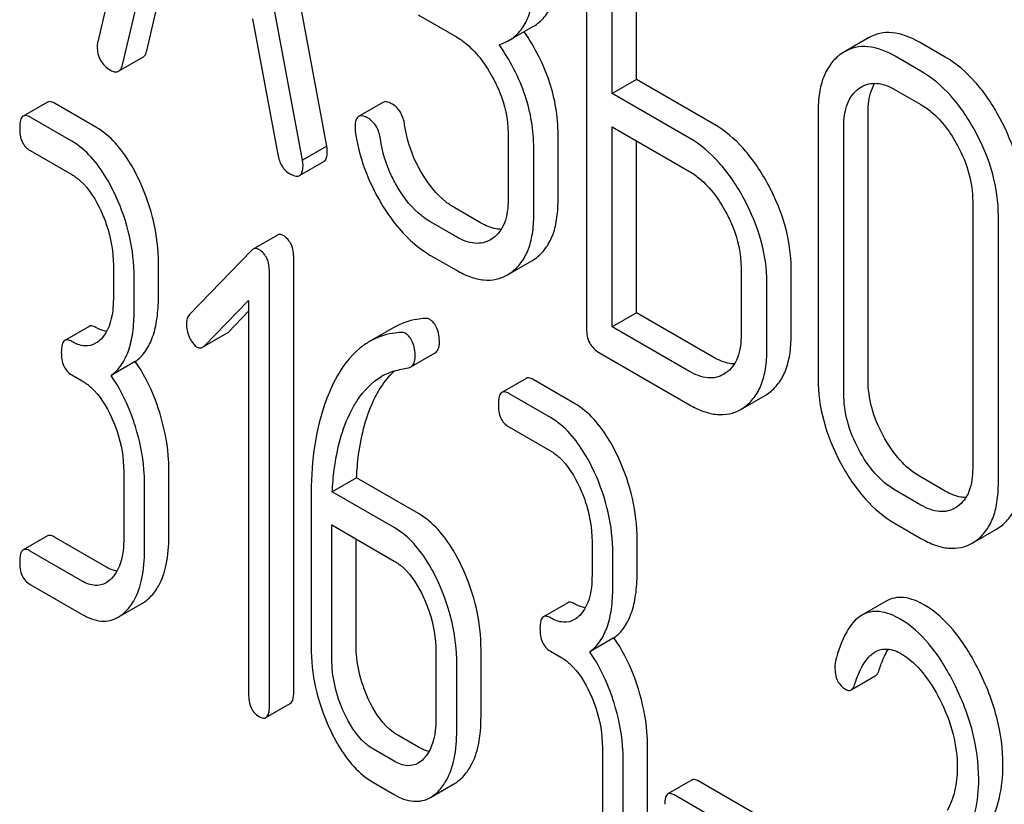
# Model space of a CAD drawing. Units: millimetres. Extents: x 0 to 4200, y 0 to 2970.
# Drawn here: x 3274 to 3283, y 2141 to 2148 of the extents above; entities that cross this region are included whole.
import ezdxf

# ---------------------------------------------------------------- set-up
doc = ezdxf.new("R2010")
doc.units = ezdxf.units.MM
doc.header["$LTSCALE"] = 231
doc.layers.get('0').update_dxf_attribs({"linetype": 'CONTINUOUS'})

msp = doc.modelspace()

# ---------------------------------------------------------------- linework, layer by layer
at = {"color": 7, "linetype": 'Continuous'}
for p, q in [((3275.5639, 2150.9596), (3274.7767, 2147.6497)), ((3276.7792, 2146.7385), (3275.992, 2150.9574)), ((3276.567, 2146.616), (3275.7798, 2150.835)), ((3279.0502, 2148.9352), (3279.0502, 2145.1416)), ((3279.2751, 2147.1974), (3279.2751, 2148.6594)), ((3279.4872, 2147.3199), (3279.4872, 2148.537)), ((3274.9926, 2147.4492), (3275.213, 2148.3812)), ((3275.2047, 2147.5716), (3275.3742, 2148.2881)), ((3277.5769, 2147.886), (3277.9121, 2147.6925)), ((3276.1307, 2147.8514), (3276.3511, 2146.6648)), ((3278.3744, 2147.6632), (3278.5866, 2147.7856)), ((3281.5166, 2147.6846), (3281.3045, 2147.5621)), ((3282.1863, 2147.5155), (3281.9613, 2147.6453)), ((3281.3045, 2147.5621), (3281.2724, 2147.5413)), ((3274.959, 2147.3922), (3275.1711, 2147.5147)), ((3281.9741, 2147.393), (3281.7492, 2147.5229)), ((3279.4872, 2147.3199), (3279.2751, 2147.1974)), ((3280.162, 2146.9303), (3279.4872, 2147.3199)), ((3279.9499, 2146.8079), (3279.2751, 2147.1974)), ((3281.4321, 2147.242), (3281.454, 2147.2562)), ((3281.7492, 2147.231), (3281.9741, 2147.1012)), ((3274.337, 2147.1226), (3274.1249, 2147.0001)), ((3274.7614, 2146.9031), (3274.3974, 2147.1132)), ((3277.2693, 2147.1196), (3277.0571, 2146.9972)), ((3281.0745, 2147.037), (3281.0745, 2144.7024)), ((3281.5115, 2144.6951), (3281.5115, 2147.0296)), ((3274.5492, 2146.7807), (3274.1853, 2146.9908)), ((3278.3642, 2146.8508), (3278.3642, 2146.2672)), ((3279.2751, 2145.1576), (3279.2751, 2146.9056)), ((3279.2751, 2146.9056), (3279.9499, 2146.5161)), ((3281.2994, 2144.5726), (3281.2994, 2146.9071)), ((3278.8012, 2146.2598), (3278.8012, 2146.8434)), ((3279.4872, 2145.2801), (3279.4872, 2146.7832)), ((3274.1853, 2146.6989), (3274.5492, 2146.4888)), ((3276.7792, 2146.7385), (3276.567, 2146.616)), ((3278.5891, 2146.1373), (3278.5891, 2146.721)), ((3276.5412, 2146.4802), (3276.7534, 2146.6027)), ((3282.4262, 2146.2565), (3282.4262, 2143.922)), ((3278.1242, 2146.067), (3277.8993, 2146.1969)), ((3277.9121, 2145.9446), (3277.6872, 2146.0744)), ((3282.6511, 2143.7922), (3282.6511, 2146.1267)), ((3276.3469, 2145.9599), (3276.1348, 2145.8374)), ((3278.2315, 2145.9323), (3278.2093, 2145.918)), ((3276.1232, 2145.8282), (3275.5791, 2145.2639)), ((3276.49, 2141.9656), (3276.49, 2145.7592)), ((3277.6872, 2145.7826), (3277.9121, 2145.6527)), ((3278.3588, 2145.612), (3278.571, 2145.7345)), ((3278.571, 2145.7345), (3278.6033, 2145.7554)), ((3274.9131, 2145.6951), (3274.9131, 2145.4033)), ((3275.3072, 2145.4207), (3275.3072, 2145.7125)), ((3280.4019, 2145.6743), (3280.4019, 2145.0907)), ((3280.839, 2145.0833), (3280.839, 2145.667)), ((3275.0951, 2145.2982), (3275.0951, 2145.5901)), ((3276.2778, 2141.8431), (3276.2778, 2145.6368)), ((3278.3588, 2145.612), (3278.3912, 2145.633)), ((3280.6269, 2144.9608), (3280.6269, 2145.5445)), ((3275.7065, 2144.989), (3276.0959, 2145.3887)), ((3276.0959, 2145.3887), (3276.0959, 2141.9482)), ((3275.9186, 2145.1115), (3276.0959, 2145.2935)), ((3279.4872, 2145.2801), (3279.2751, 2145.1576)), ((3280.162, 2144.8906), (3279.4872, 2145.2801)), ((3274.7009, 2145.1616), (3274.4888, 2145.0391)), ((3277.3652, 2145.1515), (3277.153, 2145.029)), ((3279.9499, 2144.7681), (3279.2751, 2145.1576)), ((3275.6938, 2144.979), (3275.9059, 2145.1015)), ((3277.5142, 2144.808), (3277.7263, 2144.9304)), ((3279.1626, 2144.9308), (3279.9499, 2144.4763)), ((3275.1053, 2144.8545), (3274.8931, 2144.732)), ((3274.5492, 2144.7379), (3274.6402, 2144.6854)), ((3278.5221, 2144.7064), (3278.3099, 2144.584)), ((3278.9464, 2144.487), (3278.5825, 2144.6971)), ((3280.2687, 2144.754), (3280.249, 2144.7414)), ((3278.7343, 2144.3645), (3278.3704, 2144.5746)), ((3280.3985, 2144.4354), (3280.6106, 2144.5579)), ((3280.6106, 2144.5579), (3280.6405, 2144.5771)), ((3280.3985, 2144.4354), (3280.4284, 2144.4546)), ((3278.3704, 2144.2828), (3278.7343, 2144.0727)), ((3275.0041, 2143.8917), (3275.0041, 2143.308)), ((3275.3982, 2143.3255), (3275.3982, 2143.9091)), ((3277.0395, 2143.837), (3276.8273, 2143.7145)), ((3277.5817, 2143.5239), (3277.0395, 2143.837)), ((3282.1863, 2143.7219), (3281.9613, 2143.8517)), ((3275.1861, 2143.203), (3275.1861, 2143.7866)), ((3277.3696, 2143.4015), (3276.8273, 2143.7145)), ((3281.9741, 2143.5994), (3281.7492, 2143.7292)), ((3276.6418, 2143.6612), (3276.6418, 2142.3626)), ((3282.293, 2143.5853), (3282.2733, 2143.5727)), ((3276.8237, 2142.2575), (3276.8237, 2143.4248)), ((3276.8237, 2143.4248), (3277.3696, 2143.1096)), ((3281.7492, 2143.4374), (3281.9741, 2143.3076)), ((3282.6349, 2143.3892), (3282.6648, 2143.4084)), ((3274.337, 2143.329), (3274.1249, 2143.2065)), ((3274.8523, 2143.057), (3274.3974, 2143.3196)), ((3282.4228, 2143.2667), (3282.6349, 2143.3892)), ((3277.0358, 2142.38), (3277.0358, 2143.3023)), ((3279.0982, 2143.2789), (3279.0982, 2142.9871)), ((3279.4923, 2143.0045), (3279.4923, 2143.2963)), ((3282.4228, 2143.2667), (3282.4527, 2143.2859)), ((3274.6402, 2142.9345), (3274.1853, 2143.1971)), ((3279.2801, 2142.8821), (3279.2801, 2143.1739)), ((3274.1853, 2142.9053), (3274.6402, 2142.6427)), ((3274.9556, 2142.6182), (3275.1678, 2142.7407)), ((3278.886, 2142.7454), (3278.6738, 2142.623)), ((3281.6693, 2142.7585), (3281.4571, 2142.636)), ((3279.2903, 2142.4383), (3279.0782, 2142.3158)), ((3277.7335, 2142.3159), (3277.7335, 2141.7323)), ((3278.1276, 2141.7497), (3278.1276, 2142.3333)), ((3278.7343, 2142.3218), (3278.8252, 2142.2692)), ((3277.9155, 2141.6272), (3277.9155, 2142.2109)), ((3281.363, 2141.9828), (3281.5751, 2142.1052)), ((3276.2473, 2141.7404), (3276.4594, 2141.8628)), ((3277.5817, 2141.4812), (3277.3998, 2141.5863)), ((3277.3696, 2141.3587), (3277.1876, 2141.4638)), ((3279.1892, 2141.4755), (3279.1892, 2140.8919)), ((3279.5833, 2140.9093), (3279.5833, 2141.4929)), ((3279.3711, 2140.7868), (3279.3711, 2141.3705)), ((3277.1876, 2141.172), (3277.3696, 2141.0669)), ((3279.974, 2141.1953), (3279.7619, 2141.0728)), ((3280.9862, 2140.6334), (3280.0272, 2141.187)), ((3277.685, 2141.0424), (3277.8971, 2141.1649)), ((3280.774, 2140.5109), (3279.8151, 2141.0645))]:
    msp.add_line(p, q, dxfattribs=at)
for centre, radius, start, end in [((3277.5118, 2144.2849), 0.5062, 106.41557, 120.00166), ((3277.7959, 2144.313), 0.6253, 133.02861, 134.24277)]:
    msp.add_arc(centre, radius, start, end, dxfattribs=at)
for points, knots in [([(3278.5866, 2147.7856), (3278.6219, 2147.8061), (3278.6882, 2147.8618), (3278.7562, 2147.9808), (3278.7945, 2148.1315), (3278.8012, 2148.2424), (3278.8012, 2148.3025)], [0, 0, 0, 0, 0.209394, 0.432895, 0.691711, 1, 1, 1, 1]), ([(3278.3744, 2147.6632), (3278.4098, 2147.6836), (3278.476, 2147.7393), (3278.544, 2147.8583), (3278.5824, 2148.009), (3278.5891, 2148.1199), (3278.5891, 2148.18)], [0, 0, 0, 0, 0.209394, 0.432895, 0.691711, 1, 1, 1, 1]), ([(3278.8012, 2146.8434), (3278.8012, 2146.9967), (3278.7474, 2147.3166), (3278.5975, 2147.6024), (3278.5045, 2147.7383)], [0, 0, 0, 0, 0.482037, 1, 1, 1, 1]), ([(3281.9613, 2147.6453), (3281.8879, 2147.6877), (3281.7715, 2147.7362), (3281.6139, 2147.7286), (3281.5469, 2147.7021), (3281.5166, 2147.6846)], [0, 0, 0, 0, 0.545436, 0.774959, 1, 1, 1, 1]), ([(3274.7767, 2147.6497), (3274.7756, 2147.6461), (3274.7724, 2147.6325), (3274.7722, 2147.6186), (3274.7722, 2147.6085)], [0, 0, 0, 0, 0.274079, 1, 1, 1, 1]), ([(3277.9121, 2147.6925), (3277.9439, 2147.6742), (3278.0759, 2147.5809), (3278.1721, 2147.4449), (3278.2309, 2147.3356)], [0, 0, 0, 0, 0.228265, 1, 1, 1, 1]), ([(3278.2854, 2147.6258), (3278.2934, 2147.6281), (3278.3241, 2147.6379), (3278.3537, 2147.6512), (3278.3744, 2147.6632)], [0, 0, 0, 0, 0.257261, 1, 1, 1, 1]), ([(3278.5891, 2146.721), (3278.5891, 2146.876), (3278.5339, 2147.2), (3278.3805, 2147.4887), (3278.2854, 2147.6258)], [0, 0, 0, 0, 0.481608, 1, 1, 1, 1]), ([(3274.7722, 2147.6085), (3274.7722, 2147.5669), (3274.7882, 2147.4817), (3274.852, 2147.4223), (3274.8869, 2147.4022)], [0, 0, 0, 0, 0.508597, 1, 1, 1, 1]), ([(3275.1711, 2147.5147), (3275.1751, 2147.517), (3275.1927, 2147.5314), (3275.2006, 2147.5543), (3275.2047, 2147.5716)], [0, 0, 0, 0, 0.2041, 1, 1, 1, 1]), ([(3281.2724, 2147.5413), (3281.2394, 2147.5176), (3281.1789, 2147.4578), (3281.1165, 2147.34), (3281.0809, 2147.1966), (3281.0745, 2147.0926), (3281.0745, 2147.037)], [0, 0, 0, 0, 0.216945, 0.445898, 0.703187, 1, 1, 1, 1]), ([(3281.7492, 2147.5229), (3281.6758, 2147.5652), (3281.5594, 2147.6138), (3281.4018, 2147.6061), (3281.3348, 2147.5796), (3281.3045, 2147.5621)], [0, 0, 0, 0, 0.545436, 0.774959, 1, 1, 1, 1]), ([(3282.6648, 2146.9817), (3282.6038, 2147.0953), (3282.4703, 2147.2989), (3282.2836, 2147.4593), (3282.1863, 2147.5155)], [0, 0, 0, 0, 0.534235, 1, 1, 1, 1]), ([(3274.8869, 2147.4022), (3274.8937, 2147.3983), (3274.9152, 2147.387), (3274.9443, 2147.3837), (3274.959, 2147.3922)], [0, 0, 0, 0, 0.314848, 1, 1, 1, 1]), ([(3274.959, 2147.3922), (3274.963, 2147.3945), (3274.9806, 2147.4089), (3274.9885, 2147.4318), (3274.9926, 2147.4492)], [0, 0, 0, 0, 0.2041, 1, 1, 1, 1]), ([(3282.4527, 2146.8592), (3282.3917, 2146.9728), (3282.2582, 2147.1764), (3282.0715, 2147.3368), (3281.9741, 2147.393)], [0, 0, 0, 0, 0.534235, 1, 1, 1, 1]), ([(3278.2309, 2147.3356), (3278.2523, 2147.2958), (3278.3249, 2147.1439), (3278.3642, 2146.9741), (3278.3642, 2146.8508)], [0, 0, 0, 0, 0.268159, 1, 1, 1, 1]), ([(3281.454, 2147.2562), (3281.4736, 2147.2675), (3281.5175, 2147.2852), (3281.6221, 2147.2917), (3281.7002, 2147.2593), (3281.7492, 2147.231)], [0, 0, 0, 0, 0.218826, 0.45133, 1, 1, 1, 1]), ([(3281.5115, 2147.0296), (3281.5115, 2147.055), (3281.5152, 2147.1434), (3281.5381, 2147.2336), (3281.5719, 2147.2871)], [0, 0, 0, 0, 0.28666, 1, 1, 1, 1]), ([(3281.2994, 2146.9071), (3281.2994, 2146.9752), (3281.31, 2147.0752), (3281.3692, 2147.1862), (3281.4102, 2147.2262), (3281.4321, 2147.242)], [0, 0, 0, 0, 0.548002, 0.782683, 1, 1, 1, 1]), ([(3274.3974, 2147.1132), (3274.3916, 2147.1166), (3274.3736, 2147.1261), (3274.3492, 2147.1297), (3274.337, 2147.1226)], [0, 0, 0, 0, 0.324717, 1, 1, 1, 1]), ([(3277.3527, 2147.1048), (3277.3444, 2147.1096), (3277.3196, 2147.1227), (3277.2859, 2147.1293), (3277.2693, 2147.1196)], [0, 0, 0, 0, 0.332638, 1, 1, 1, 1]), ([(3277.4596, 2146.9232), (3277.4541, 2146.9616), (3277.4344, 2147.0333), (3277.3817, 2147.0881), (3277.3527, 2147.1048)], [0, 0, 0, 0, 0.536819, 1, 1, 1, 1]), ([(3281.9741, 2147.1012), (3282.0059, 2147.0828), (3282.1379, 2146.9895), (3282.2342, 2146.8535), (3282.293, 2146.7442)], [0, 0, 0, 0, 0.228265, 1, 1, 1, 1]), ([(3274.1249, 2147.0001), (3274.1129, 2146.9932), (3274.0952, 2146.9563), (3274.0943, 2146.9202), (3274.0943, 2146.8974)], [0, 0, 0, 0, 0.378434, 1, 1, 1, 1]), ([(3274.1853, 2146.9908), (3274.1795, 2146.9941), (3274.1614, 2147.0036), (3274.1371, 2147.0072), (3274.1249, 2147.0001)], [0, 0, 0, 0, 0.324717, 1, 1, 1, 1]), ([(3277.0571, 2146.9972), (3277.0518, 2146.9941), (3277.0386, 2146.9814), (3277.0275, 2146.9487), (3277.0259, 2146.9214), (3277.0259, 2146.9056)], [0, 0, 0, 0, 0.184687, 0.527708, 1, 1, 1, 1]), ([(3277.1406, 2146.9824), (3277.1323, 2146.9871), (3277.1075, 2147.0002), (3277.0738, 2147.0068), (3277.0571, 2146.9972)], [0, 0, 0, 0, 0.332638, 1, 1, 1, 1]), ([(3277.2474, 2146.8007), (3277.2419, 2146.8391), (3277.2223, 2146.9108), (3277.1695, 2146.9656), (3277.1406, 2146.9824)], [0, 0, 0, 0, 0.536819, 1, 1, 1, 1]), ([(3282.8633, 2146.2492), (3282.8633, 2146.3721), (3282.8264, 2146.628), (3282.7272, 2146.8654), (3282.6648, 2146.9817)], [0, 0, 0, 0, 0.482412, 1, 1, 1, 1]), ([(3274.0943, 2146.8974), (3274.0943, 2146.8557), (3274.1017, 2146.777), (3274.1559, 2146.7159), (3274.1853, 2146.6989)], [0, 0, 0, 0, 0.550723, 1, 1, 1, 1]), ([(3275.1471, 2146.4236), (3275.1221, 2146.4783), (3275.0281, 2146.6612), (3274.8884, 2146.8298), (3274.7614, 2146.9031)], [0, 0, 0, 0, 0.290692, 1, 1, 1, 1]), ([(3277.0277, 2146.8694), (3277.0437, 2146.7581), (3277.0998, 2146.5337), (3277.2011, 2146.326), (3277.2616, 2146.226)], [0, 0, 0, 0, 0.490397, 1, 1, 1, 1]), ([(3277.6149, 2146.4937), (3277.5946, 2146.5274), (3277.5218, 2146.6618), (3277.4757, 2146.8108), (3277.4596, 2146.9232)], [0, 0, 0, 0, 0.257139, 1, 1, 1, 1]), ([(3280.6405, 2146.3965), (3280.5796, 2146.5101), (3280.446, 2146.7138), (3280.2593, 2146.8742), (3280.162, 2146.9303)], [0, 0, 0, 0, 0.534236, 1, 1, 1, 1]), ([(3282.6511, 2146.1267), (3282.6511, 2146.2497), (3282.6142, 2146.5055), (3282.515, 2146.7429), (3282.4527, 2146.8592)], [0, 0, 0, 0, 0.482412, 1, 1, 1, 1]), ([(3274.935, 2146.3011), (3274.9099, 2146.3558), (3274.8159, 2146.5387), (3274.6762, 2146.7073), (3274.5492, 2146.7807)], [0, 0, 0, 0, 0.290692, 1, 1, 1, 1]), ([(3277.4027, 2146.3713), (3277.3822, 2146.4054), (3277.3095, 2146.5398), (3277.2634, 2146.6889), (3277.2474, 2146.8007)], [0, 0, 0, 0, 0.260663, 1, 1, 1, 1]), ([(3280.4284, 2146.2741), (3280.3674, 2146.3877), (3280.2339, 2146.5913), (3280.0472, 2146.7517), (3279.9499, 2146.8079)], [0, 0, 0, 0, 0.534236, 1, 1, 1, 1]), ([(3276.7534, 2146.6027), (3276.7586, 2146.6057), (3276.7714, 2146.618), (3276.7821, 2146.6499), (3276.7837, 2146.6766), (3276.7837, 2146.6921)], [0, 0, 0, 0, 0.183435, 0.52547, 1, 1, 1, 1]), ([(3276.7837, 2146.6921), (3276.7837, 2146.6953), (3276.7829, 2146.7109), (3276.7806, 2146.7262), (3276.7792, 2146.7385)], [0, 0, 0, 0, 0.204534, 1, 1, 1, 1]), ([(3282.293, 2146.7442), (3282.3353, 2146.6655), (3282.4018, 2146.5074), (3282.4262, 2146.3369), (3282.4262, 2146.2565)], [0, 0, 0, 0, 0.526558, 1, 1, 1, 1]), ([(3276.3511, 2146.6648), (3276.3571, 2146.629), (3276.378, 2146.5617), (3276.4292, 2146.5118), (3276.4568, 2146.4958)], [0, 0, 0, 0, 0.532597, 1, 1, 1, 1]), ([(3276.5715, 2146.5697), (3276.5715, 2146.5729), (3276.5707, 2146.5884), (3276.5685, 2146.6038), (3276.567, 2146.616)], [0, 0, 0, 0, 0.204534, 1, 1, 1, 1]), ([(3276.5412, 2146.4802), (3276.5464, 2146.4832), (3276.5592, 2146.4955), (3276.57, 2146.5275), (3276.5715, 2146.5542), (3276.5715, 2146.5697)], [0, 0, 0, 0, 0.183435, 0.52547, 1, 1, 1, 1]), ([(3279.9499, 2146.5161), (3279.9816, 2146.4977), (3280.1137, 2146.4044), (3280.2099, 2146.2684), (3280.2687, 2146.1591)], [0, 0, 0, 0, 0.228265, 1, 1, 1, 1]), ([(3274.5492, 2146.4888), (3274.5766, 2146.473), (3274.6879, 2146.3892), (3274.7614, 2146.2654), (3274.8058, 2146.1685)], [0, 0, 0, 0, 0.22858, 1, 1, 1, 1]), ([(3275.3072, 2145.7125), (3275.3072, 2145.8333), (3275.2793, 2146.0785), (3275.1986, 2146.3112), (3275.1471, 2146.4236)], [0, 0, 0, 0, 0.494176, 1, 1, 1, 1]), ([(3276.4568, 2146.4958), (3276.4653, 2146.491), (3276.4903, 2146.4777), (3276.5244, 2146.4705), (3276.5412, 2146.4802)], [0, 0, 0, 0, 0.334186, 1, 1, 1, 1]), ([(3277.8993, 2146.1969), (3277.8719, 2146.2127), (3277.7577, 2146.291), (3277.6697, 2146.4027), (3277.6149, 2146.4937)], [0, 0, 0, 0, 0.229545, 1, 1, 1, 1]), ([(3277.6872, 2146.0744), (3277.6598, 2146.0902), (3277.5456, 2146.1684), (3277.4576, 2146.2801), (3277.4027, 2146.3713)], [0, 0, 0, 0, 0.228801, 1, 1, 1, 1]), ([(3280.839, 2145.667), (3280.839, 2145.7891), (3280.8017, 2146.0439), (3280.7028, 2146.2804), (3280.6405, 2146.3965)], [0, 0, 0, 0, 0.480907, 1, 1, 1, 1]), ([(3275.0951, 2145.5901), (3275.0951, 2145.7108), (3275.0672, 2145.956), (3274.9865, 2146.1888), (3274.935, 2146.3011)], [0, 0, 0, 0, 0.494176, 1, 1, 1, 1]), ([(3278.3642, 2146.2672), (3278.3642, 2146.1991), (3278.3521, 2146.0728), (3278.2766, 2145.9648), (3278.2315, 2145.9323)], [0, 0, 0, 0, 0.550505, 1, 1, 1, 1]), ([(3278.6033, 2145.7554), (3278.6359, 2145.7789), (3278.6959, 2145.8382), (3278.7585, 2145.9553), (3278.7946, 2146.099), (3278.8012, 2146.2037), (3278.8012, 2146.2598)], [0, 0, 0, 0, 0.214407, 0.442533, 0.700515, 1, 1, 1, 1]), ([(3280.6269, 2145.5445), (3280.6269, 2145.6666), (3280.5896, 2145.9214), (3280.4907, 2146.1579), (3280.4284, 2146.2741)], [0, 0, 0, 0, 0.480907, 1, 1, 1, 1]), ([(3274.8058, 2146.1685), (3274.824, 2146.1289), (3274.8845, 2145.978), (3274.9131, 2145.814), (3274.9131, 2145.6951)], [0, 0, 0, 0, 0.26852, 1, 1, 1, 1]), ([(3277.2616, 2146.226), (3277.2913, 2146.1769), (3277.4054, 2146.0057), (3277.5585, 2145.8569), (3277.6872, 2145.7826)], [0, 0, 0, 0, 0.278894, 1, 1, 1, 1]), ([(3280.2687, 2146.1591), (3280.2901, 2146.1193), (3280.3627, 2145.9674), (3280.4019, 2145.7977), (3280.4019, 2145.6743)], [0, 0, 0, 0, 0.268159, 1, 1, 1, 1]), ([(3278.3912, 2145.633), (3278.4237, 2145.6564), (3278.4838, 2145.7157), (3278.5463, 2145.8328), (3278.5825, 2145.9766), (3278.5891, 2146.0812), (3278.5891, 2146.1373)], [0, 0, 0, 0, 0.214407, 0.442533, 0.700515, 1, 1, 1, 1]), ([(3278.3035, 2146.0097), (3278.2894, 2146.0099), (3278.2262, 2146.0162), (3278.1667, 2146.0425), (3278.1242, 2146.067)], [0, 0, 0, 0, 0.223575, 1, 1, 1, 1]), ([(3276.3972, 2145.9558), (3276.3888, 2145.9606), (3276.372, 2145.9678), (3276.3537, 2145.9638), (3276.3469, 2145.9599)], [0, 0, 0, 0, 0.550199, 1, 1, 1, 1]), ([(3276.49, 2145.7592), (3276.49, 2145.7999), (3276.4804, 2145.8777), (3276.4271, 2145.9385), (3276.3972, 2145.9558)], [0, 0, 0, 0, 0.541186, 1, 1, 1, 1]), ([(3278.2093, 2145.918), (3278.1896, 2145.9066), (3278.1454, 2145.8887), (3278.0399, 2145.8828), (3277.9615, 2145.916), (3277.9121, 2145.9446)], [0, 0, 0, 0, 0.218453, 0.45087, 1, 1, 1, 1]), ([(3276.185, 2145.8333), (3276.1767, 2145.8381), (3276.1599, 2145.8454), (3276.1416, 2145.8414), (3276.1348, 2145.8374)], [0, 0, 0, 0, 0.550199, 1, 1, 1, 1]), ([(3276.2778, 2145.6368), (3276.2778, 2145.6775), (3276.2682, 2145.7552), (3276.2149, 2145.8161), (3276.185, 2145.8333)], [0, 0, 0, 0, 0.541186, 1, 1, 1, 1]), ([(3277.9121, 2145.6527), (3277.9518, 2145.6298), (3278.0291, 2145.5921), (3278.1482, 2145.5629), (3278.2607, 2145.5678), (3278.3282, 2145.5944), (3278.3588, 2145.612)], [0, 0, 0, 0, 0.29266, 0.545691, 0.774516, 1, 1, 1, 1]), ([(3274.9131, 2145.4033), (3274.9131, 2145.3678), (3274.9079, 2145.245), (3274.8677, 2145.1144), (3274.8058, 2145.0509)], [0, 0, 0, 0, 0.285666, 1, 1, 1, 1]), ([(3275.1053, 2144.8545), (3275.1394, 2144.8791), (3275.2022, 2144.9444), (3275.265, 2145.0747), (3275.3009, 2145.2371), (3275.3072, 2145.3562), (3275.3072, 2145.4207)], [0, 0, 0, 0, 0.202856, 0.427056, 0.689239, 1, 1, 1, 1]), ([(3274.8931, 2144.732), (3274.9272, 2144.7566), (3274.99, 2144.8219), (3275.0528, 2144.9522), (3275.0887, 2145.1147), (3275.0951, 2145.2338), (3275.0951, 2145.2982)], [0, 0, 0, 0, 0.202856, 0.427056, 0.689239, 1, 1, 1, 1]), ([(3275.5791, 2145.2639), (3275.5746, 2145.2592), (3275.5568, 2145.2361), (3275.5518, 2145.2056), (3275.5518, 2145.1834)], [0, 0, 0, 0, 0.226854, 1, 1, 1, 1]), ([(3277.6398, 2145.2303), (3277.6151, 2145.2291), (3277.5198, 2145.2196), (3277.4267, 2145.187), (3277.3652, 2145.1515)], [0, 0, 0, 0, 0.257748, 1, 1, 1, 1]), ([(3277.7637, 2145.021), (3277.7637, 2145.0635), (3277.7563, 2145.1417), (3277.7054, 2145.2063), (3277.6763, 2145.2231)], [0, 0, 0, 0, 0.55885, 1, 1, 1, 1]), ([(3274.7614, 2145.1522), (3274.7555, 2145.1556), (3274.7375, 2145.1651), (3274.7131, 2145.1687), (3274.7009, 2145.1616)], [0, 0, 0, 0, 0.324715, 1, 1, 1, 1]), ([(3274.8537, 2145.1163), (3274.8462, 2145.1177), (3274.8139, 2145.1253), (3274.7835, 2145.1395), (3274.7614, 2145.1522)], [0, 0, 0, 0, 0.229782, 1, 1, 1, 1]), ([(3275.5518, 2145.1834), (3275.5518, 2145.1526), (3275.5591, 2145.1108), (3275.5746, 2145.0723), (3275.5791, 2145.0626)], [0, 0, 0, 0, 0.741373, 1, 1, 1, 1]), ([(3279.0502, 2145.1416), (3279.0502, 2145.0986), (3279.0635, 2145.0117), (3279.128, 2144.9508), (3279.1626, 2144.9308)], [0, 0, 0, 0, 0.5182, 1, 1, 1, 1]), ([(3274.5492, 2145.0298), (3274.5434, 2145.0331), (3274.5254, 2145.0426), (3274.501, 2145.0462), (3274.4888, 2145.0391)], [0, 0, 0, 0, 0.324715, 1, 1, 1, 1]), ([(3275.5791, 2145.0626), (3275.5834, 2145.0532), (3275.5994, 2145.0221), (3275.6231, 2144.9934), (3275.6446, 2144.981)], [0, 0, 0, 0, 0.293394, 1, 1, 1, 1]), ([(3277.4276, 2145.1079), (3277.403, 2145.1067), (3277.3077, 2145.0971), (3277.2146, 2145.0645), (3277.153, 2145.029)], [0, 0, 0, 0, 0.257748, 1, 1, 1, 1]), ([(3277.5515, 2144.8985), (3277.5515, 2144.941), (3277.5442, 2145.0192), (3277.4933, 2145.0839), (3277.4642, 2145.1007)], [0, 0, 0, 0, 0.55885, 1, 1, 1, 1]), ([(3280.4019, 2145.0907), (3280.4019, 2145.0222), (3280.3915, 2144.9215), (3280.3323, 2144.8096), (3280.2909, 2144.7696), (3280.2687, 2144.754)], [0, 0, 0, 0, 0.548318, 0.783007, 1, 1, 1, 1]), ([(3280.6405, 2144.5771), (3280.6732, 2144.6003), (3280.7336, 2144.6593), (3280.7963, 2144.7766), (3280.8325, 2144.9212), (3280.839, 2145.0267), (3280.839, 2145.0833)], [0, 0, 0, 0, 0.213233, 0.440569, 0.698799, 1, 1, 1, 1]), ([(3274.4888, 2145.0391), (3274.4768, 2145.0322), (3274.4591, 2144.9953), (3274.4583, 2144.9592), (3274.4583, 2144.9364)], [0, 0, 0, 0, 0.378433, 1, 1, 1, 1]), ([(3274.7585, 2145.0134), (3274.7302, 2144.9971), (3274.6542, 2144.98), (3274.5839, 2145.0097), (3274.5492, 2145.0298)], [0, 0, 0, 0, 0.44882, 1, 1, 1, 1]), ([(3275.6446, 2144.981), (3275.6523, 2144.9766), (3275.6691, 2144.9704), (3275.6867, 2144.9749), (3275.6938, 2144.979)], [0, 0, 0, 0, 0.517305, 1, 1, 1, 1]), ([(3277.153, 2145.029), (3277.1231, 2145.0117), (3276.9984, 2144.9243), (3276.907, 2144.7963), (3276.8522, 2144.693)], [0, 0, 0, 0, 0.228249, 1, 1, 1, 1]), ([(3277.7263, 2144.9304), (3277.7389, 2144.9377), (3277.7611, 2144.9668), (3277.7637, 2145.0016), (3277.7637, 2145.021)], [0, 0, 0, 0, 0.427557, 1, 1, 1, 1]), ([(3280.4284, 2144.4546), (3280.4611, 2144.4778), (3280.5215, 2144.5368), (3280.5842, 2144.6541), (3280.6203, 2144.7987), (3280.6269, 2144.9042), (3280.6269, 2144.9608)], [0, 0, 0, 0, 0.213233, 0.440569, 0.698799, 1, 1, 1, 1]), ([(3274.4583, 2144.9364), (3274.4583, 2144.8947), (3274.4656, 2144.816), (3274.5198, 2144.7549), (3274.5492, 2144.7379)], [0, 0, 0, 0, 0.550728, 1, 1, 1, 1]), ([(3277.5142, 2144.808), (3277.5267, 2144.8152), (3277.5489, 2144.8444), (3277.5515, 2144.8791), (3277.5515, 2144.8985)], [0, 0, 0, 0, 0.427557, 1, 1, 1, 1]), ([(3280.3423, 2144.8329), (3280.3282, 2144.8331), (3280.2647, 2144.8395), (3280.2047, 2144.8659), (3280.162, 2144.8906)], [0, 0, 0, 0, 0.223347, 1, 1, 1, 1]), ([(3275.3182, 2144.4076), (3275.3052, 2144.4494), (3275.2513, 2144.6057), (3275.175, 2144.7548), (3275.1053, 2144.8545)], [0, 0, 0, 0, 0.264297, 1, 1, 1, 1]), ([(3275.106, 2144.2852), (3275.0931, 2144.3269), (3275.0392, 2144.4832), (3274.9629, 2144.6323), (3274.8931, 2144.732)], [0, 0, 0, 0, 0.264297, 1, 1, 1, 1]), ([(3276.9911, 2144.4195), (3277.0075, 2144.4514), (3277.0746, 2144.5691), (3277.172, 2144.6733), (3277.2587, 2144.7234)], [0, 0, 0, 0, 0.263771, 1, 1, 1, 1]), ([(3277.2032, 2144.542), (3277.2142, 2144.5635), (3277.2577, 2144.6421), (3277.3125, 2144.7151), (3277.3596, 2144.761)], [0, 0, 0, 0, 0.26814, 1, 1, 1, 1]), ([(3278.5825, 2144.6971), (3278.5766, 2144.7004), (3278.5586, 2144.7099), (3278.5342, 2144.7135), (3278.5221, 2144.7064)], [0, 0, 0, 0, 0.324717, 1, 1, 1, 1]), ([(3280.249, 2144.7414), (3280.2292, 2144.73), (3280.1846, 2144.712), (3280.0785, 2144.7061), (3279.9996, 2144.7394), (3279.9499, 2144.7681)], [0, 0, 0, 0, 0.218481, 0.450935, 1, 1, 1, 1]), ([(3281.0745, 2144.7024), (3281.0745, 2144.5796), (3281.1103, 2144.3235), (3281.209, 2144.0855), (3281.2713, 2143.9687)], [0, 0, 0, 0, 0.481336, 1, 1, 1, 1]), ([(3281.6431, 2144.2062), (3281.6014, 2144.2844), (3281.5353, 2144.4429), (3281.5115, 2144.6136), (3281.5115, 2144.6951)], [0, 0, 0, 0, 0.52112, 1, 1, 1, 1]), ([(3274.6402, 2144.6854), (3274.6676, 2144.6696), (3274.7789, 2144.5858), (3274.8524, 2144.462), (3274.8968, 2144.3651)], [0, 0, 0, 0, 0.22858, 1, 1, 1, 1]), ([(3276.8522, 2144.693), (3276.8157, 2144.6242), (3276.6774, 2144.2976), (3276.6418, 2143.9364), (3276.6418, 2143.6612)], [0, 0, 0, 0, 0.220495, 1, 1, 1, 1]), ([(3277.0395, 2143.837), (3277.043, 2143.9051), (3277.064, 2144.1459), (3277.1239, 2144.3872), (3277.2032, 2144.542)], [0, 0, 0, 0, 0.281606, 1, 1, 1, 1]), ([(3278.3099, 2144.584), (3278.2979, 2144.577), (3278.2802, 2144.5402), (3278.2794, 2144.504), (3278.2794, 2144.4812)], [0, 0, 0, 0, 0.378434, 1, 1, 1, 1]), ([(3278.3704, 2144.5746), (3278.3645, 2144.578), (3278.3465, 2144.5875), (3278.3221, 2144.591), (3278.3099, 2144.584)], [0, 0, 0, 0, 0.324717, 1, 1, 1, 1]), ([(3281.431, 2144.0837), (3281.3888, 2144.1627), (3281.3228, 2144.3214), (3281.2994, 2144.4921), (3281.2994, 2144.5726)], [0, 0, 0, 0, 0.526721, 1, 1, 1, 1]), ([(3278.2794, 2144.4812), (3278.2794, 2144.4395), (3278.2867, 2144.3608), (3278.3409, 2144.2998), (3278.3704, 2144.2828)], [0, 0, 0, 0, 0.550723, 1, 1, 1, 1]), ([(3279.3322, 2144.0074), (3279.3071, 2144.0621), (3279.2131, 2144.245), (3279.0734, 2144.4136), (3278.9464, 2144.487)], [0, 0, 0, 0, 0.290692, 1, 1, 1, 1]), ([(3279.9499, 2144.4763), (3279.9898, 2144.4532), (3280.0676, 2144.4154), (3280.1872, 2144.3861), (3280.3001, 2144.391), (3280.3678, 2144.4177), (3280.3985, 2144.4354)], [0, 0, 0, 0, 0.293112, 0.546323, 0.775055, 1, 1, 1, 1]), ([(3274.8968, 2144.3651), (3274.915, 2144.3254), (3274.9755, 2144.1745), (3275.0041, 2144.0106), (3275.0041, 2143.8917)], [0, 0, 0, 0, 0.26852, 1, 1, 1, 1]), ([(3275.3982, 2143.9091), (3275.3982, 2143.9501), (3275.3912, 2144.1188), (3275.3559, 2144.2856), (3275.3182, 2144.4076)], [0, 0, 0, 0, 0.242983, 1, 1, 1, 1]), ([(3276.8273, 2143.7145), (3276.8307, 2143.7799), (3276.8514, 2144.0206), (3276.9105, 2144.2623), (3276.9911, 2144.4195)], [0, 0, 0, 0, 0.270253, 1, 1, 1, 1]), ([(3279.12, 2143.885), (3279.095, 2143.9396), (3279.001, 2144.1225), (3278.8613, 2144.2912), (3278.7343, 2144.3645)], [0, 0, 0, 0, 0.290692, 1, 1, 1, 1]), ([(3275.1861, 2143.7866), (3275.1861, 2143.8276), (3275.179, 2143.9963), (3275.1438, 2144.1632), (3275.106, 2144.2852)], [0, 0, 0, 0, 0.242983, 1, 1, 1, 1]), ([(3281.9613, 2143.8517), (3281.897, 2143.8889), (3281.7723, 2143.9946), (3281.6836, 2144.1302), (3281.6431, 2144.2062)], [0, 0, 0, 0, 0.463353, 1, 1, 1, 1]), ([(3278.7343, 2144.0727), (3278.7616, 2144.0569), (3278.873, 2143.973), (3278.9464, 2143.8493), (3278.9908, 2143.7524)], [0, 0, 0, 0, 0.22858, 1, 1, 1, 1]), ([(3279.4923, 2143.2963), (3279.4923, 2143.4171), (3279.4643, 2143.6623), (3279.3837, 2143.8951), (3279.3322, 2144.0074)], [0, 0, 0, 0, 0.494176, 1, 1, 1, 1]), ([(3281.7492, 2143.7292), (3281.6834, 2143.7672), (3281.559, 2143.8736), (3281.4707, 2144.0092), (3281.431, 2144.0837)], [0, 0, 0, 0, 0.473887, 1, 1, 1, 1]), ([(3281.2713, 2143.9687), (3281.3317, 2143.8553), (3281.4652, 2143.6522), (3281.6522, 2143.4935), (3281.7492, 2143.4374)], [0, 0, 0, 0, 0.534173, 1, 1, 1, 1]), ([(3282.4262, 2143.922), (3282.4262, 2143.8535), (3282.4158, 2143.7528), (3282.3565, 2143.6409), (3282.3152, 2143.6009), (3282.293, 2143.5853)], [0, 0, 0, 0, 0.548318, 0.783007, 1, 1, 1, 1]), ([(3279.2801, 2143.1739), (3279.2801, 2143.2946), (3279.2522, 2143.5398), (3279.1715, 2143.7726), (3279.12, 2143.885)], [0, 0, 0, 0, 0.494176, 1, 1, 1, 1]), ([(3282.6648, 2143.4084), (3282.6975, 2143.4316), (3282.7579, 2143.4906), (3282.8206, 2143.6079), (3282.8568, 2143.7525), (3282.8633, 2143.858), (3282.8633, 2143.9146)], [0, 0, 0, 0, 0.213234, 0.440569, 0.6988, 1, 1, 1, 1]), ([(3278.9908, 2143.7524), (3279.009, 2143.7127), (3279.0696, 2143.5618), (3279.0982, 2143.3978), (3279.0982, 2143.2789)], [0, 0, 0, 0, 0.26852, 1, 1, 1, 1]), ([(3282.4527, 2143.2859), (3282.4854, 2143.3091), (3282.5458, 2143.3681), (3282.6085, 2143.4854), (3282.6446, 2143.63), (3282.6511, 2143.7355), (3282.6511, 2143.7922)], [0, 0, 0, 0, 0.213234, 0.440569, 0.6988, 1, 1, 1, 1]), ([(3282.3666, 2143.6642), (3282.3524, 2143.6644), (3282.2889, 2143.6708), (3282.229, 2143.6972), (3282.1863, 2143.7219)], [0, 0, 0, 0, 0.223349, 1, 1, 1, 1]), ([(3282.2733, 2143.5727), (3282.2535, 2143.5613), (3282.2089, 2143.5433), (3282.1028, 2143.5374), (3282.0239, 2143.5707), (3281.9741, 2143.5994)], [0, 0, 0, 0, 0.218481, 0.450936, 1, 1, 1, 1]), ([(3277.9675, 2143.0444), (3277.9424, 2143.0991), (3277.8484, 2143.282), (3277.7087, 2143.4506), (3277.5817, 2143.5239)], [0, 0, 0, 0, 0.290694, 1, 1, 1, 1]), ([(3274.3974, 2143.3196), (3274.3916, 2143.323), (3274.3736, 2143.3325), (3274.3492, 2143.336), (3274.337, 2143.329)], [0, 0, 0, 0, 0.324717, 1, 1, 1, 1]), ([(3275.2381, 2142.7963), (3275.2653, 2142.8242), (3275.3282, 2142.911), (3275.3877, 2143.093), (3275.3982, 2143.2429), (3275.3982, 2143.3255)], [0, 0, 0, 0, 0.206844, 0.561651, 1, 1, 1, 1]), ([(3277.7553, 2142.922), (3277.7303, 2142.9766), (3277.6363, 2143.1595), (3277.4966, 2143.3281), (3277.3696, 2143.4015)], [0, 0, 0, 0, 0.290694, 1, 1, 1, 1]), ([(3275.0041, 2143.308), (3275.0041, 2143.2726), (3274.9988, 2143.1497), (3274.9587, 2143.0192), (3274.8968, 2142.9556)], [0, 0, 0, 0, 0.285666, 1, 1, 1, 1]), ([(3281.9741, 2143.3076), (3282.0141, 2143.2845), (3282.0918, 2143.2467), (3282.2115, 2143.2174), (3282.3243, 2143.2223), (3282.3921, 2143.249), (3282.4228, 2143.2667)], [0, 0, 0, 0, 0.293113, 0.546325, 0.775057, 1, 1, 1, 1]), ([(3274.1249, 2143.2065), (3274.1129, 2143.1996), (3274.0952, 2143.1627), (3274.0943, 2143.1266), (3274.0943, 2143.1038)], [0, 0, 0, 0, 0.378434, 1, 1, 1, 1]), ([(3274.1853, 2143.1971), (3274.1795, 2143.2005), (3274.1614, 2143.21), (3274.1371, 2143.2136), (3274.1249, 2143.2065)], [0, 0, 0, 0, 0.324717, 1, 1, 1, 1]), ([(3275.026, 2142.6739), (3275.0531, 2142.7018), (3275.1161, 2142.7885), (3275.1755, 2142.9705), (3275.1861, 2143.1205), (3275.1861, 2143.203)], [0, 0, 0, 0, 0.206844, 0.561651, 1, 1, 1, 1]), ([(3274.0943, 2143.1038), (3274.0943, 2143.0621), (3274.1017, 2142.9833), (3274.1559, 2142.9223), (3274.1853, 2142.9053)], [0, 0, 0, 0, 0.550723, 1, 1, 1, 1]), ([(3277.3696, 2143.1096), (3277.3969, 2143.0939), (3277.5083, 2143.01), (3277.5817, 2142.8862), (3277.6261, 2142.7894)], [0, 0, 0, 0, 0.22858, 1, 1, 1, 1]), ([(3274.9447, 2143.0211), (3274.9372, 2143.0224), (3274.9049, 2143.0301), (3274.8744, 2143.0442), (3274.8523, 2143.057)], [0, 0, 0, 0, 0.229782, 1, 1, 1, 1]), ([(3278.1276, 2142.3333), (3278.1276, 2142.4541), (3278.0997, 2142.6993), (3278.019, 2142.9321), (3277.9675, 2143.0444)], [0, 0, 0, 0, 0.494177, 1, 1, 1, 1]), ([(3279.0982, 2142.9871), (3279.0982, 2142.9516), (3279.0929, 2142.8288), (3279.0528, 2142.6983), (3278.9908, 2142.6347)], [0, 0, 0, 0, 0.285666, 1, 1, 1, 1]), ([(3279.2903, 2142.4383), (3279.3244, 2142.4629), (3279.3872, 2142.5282), (3279.45, 2142.6585), (3279.4859, 2142.821), (3279.4923, 2142.9401), (3279.4923, 2143.0045)], [0, 0, 0, 0, 0.202856, 0.427056, 0.689239, 1, 1, 1, 1]), ([(3274.8495, 2142.9182), (3274.8212, 2142.9019), (3274.7452, 2142.8848), (3274.6749, 2142.9145), (3274.6402, 2142.9345)], [0, 0, 0, 0, 0.44882, 1, 1, 1, 1]), ([(3277.9155, 2142.2109), (3277.9155, 2142.3316), (3277.8875, 2142.5768), (3277.8069, 2142.8096), (3277.7553, 2142.922)], [0, 0, 0, 0, 0.494177, 1, 1, 1, 1]), ([(3279.0782, 2142.3158), (3279.1123, 2142.3405), (3279.1751, 2142.4057), (3279.2379, 2142.5361), (3279.2738, 2142.6985), (3279.2801, 2142.8176), (3279.2801, 2142.8821)], [0, 0, 0, 0, 0.202856, 0.427056, 0.689239, 1, 1, 1, 1]), ([(3275.1678, 2142.7407), (3275.174, 2142.7443), (3275.1993, 2142.7602), (3275.2222, 2142.78), (3275.2381, 2142.7963)], [0, 0, 0, 0, 0.238953, 1, 1, 1, 1]), ([(3277.6261, 2142.7894), (3277.6443, 2142.7497), (3277.7049, 2142.5988), (3277.7335, 2142.4348), (3277.7335, 2142.3159)], [0, 0, 0, 0, 0.26852, 1, 1, 1, 1]), ([(3278.9464, 2142.7361), (3278.9405, 2142.7394), (3278.9225, 2142.7489), (3278.8982, 2142.7525), (3278.886, 2142.7454)], [0, 0, 0, 0, 0.324713, 1, 1, 1, 1]), ([(3279.0388, 2142.7002), (3279.0313, 2142.7015), (3278.999, 2142.7091), (3278.9685, 2142.7233), (3278.9464, 2142.7361)], [0, 0, 0, 0, 0.229782, 1, 1, 1, 1]), ([(3282.0051, 2142.724), (3281.949, 2142.7564), (3281.8612, 2142.7943), (3281.7419, 2142.7908), (3281.6917, 2142.7714), (3281.6693, 2142.7585)], [0, 0, 0, 0, 0.551835, 0.779472, 1, 1, 1, 1]), ([(3282.4758, 2142.1623), (3282.4142, 2142.2844), (3282.2858, 2142.4972), (3282.1004, 2142.669), (3282.0051, 2142.724)], [0, 0, 0, 0, 0.554316, 1, 1, 1, 1]), ([(3274.6402, 2142.6427), (3274.6915, 2142.6131), (3274.7739, 2142.5794), (3274.8855, 2142.5861), (3274.9336, 2142.6055), (3274.9556, 2142.6182)], [0, 0, 0, 0, 0.538001, 0.769284, 1, 1, 1, 1]), ([(3274.9556, 2142.6182), (3274.9618, 2142.6218), (3274.9872, 2142.6378), (3275.0101, 2142.6575), (3275.026, 2142.6739)], [0, 0, 0, 0, 0.238953, 1, 1, 1, 1]), ([(3278.7343, 2142.6136), (3278.7284, 2142.617), (3278.7104, 2142.6265), (3278.686, 2142.63), (3278.6738, 2142.623)], [0, 0, 0, 0, 0.324712, 1, 1, 1, 1]), ([(3281.4571, 2142.636), (3281.4006, 2142.6034), (3281.2974, 2142.4732), (3281.2498, 2142.3227), (3281.2273, 2142.2334)], [0, 0, 0, 0, 0.415123, 1, 1, 1, 1]), ([(3281.793, 2142.6015), (3281.7368, 2142.6339), (3281.649, 2142.6719), (3281.5298, 2142.6683), (3281.4796, 2142.649), (3281.4571, 2142.636)], [0, 0, 0, 0, 0.551835, 0.779472, 1, 1, 1, 1]), ([(3278.6738, 2142.623), (3278.6618, 2142.616), (3278.6441, 2142.5792), (3278.6433, 2142.543), (3278.6433, 2142.5202)], [0, 0, 0, 0, 0.378436, 1, 1, 1, 1]), ([(3278.9435, 2142.5972), (3278.9153, 2142.5809), (3278.8392, 2142.5639), (3278.769, 2142.5935), (3278.7343, 2142.6136)], [0, 0, 0, 0, 0.44882, 1, 1, 1, 1]), ([(3282.2637, 2142.0398), (3282.2021, 2142.1619), (3282.0737, 2142.3748), (3281.8882, 2142.5465), (3281.793, 2142.6015)], [0, 0, 0, 0, 0.554316, 1, 1, 1, 1]), ([(3278.6433, 2142.5202), (3278.6433, 2142.4785), (3278.6506, 2142.3998), (3278.7048, 2142.3388), (3278.7343, 2142.3218)], [0, 0, 0, 0, 0.550727, 1, 1, 1, 1]), ([(3277.1423, 2141.9056), (3277.1077, 2141.9811), (3277.0538, 2142.1364), (3277.0358, 2142.3), (3277.0358, 2142.38)], [0, 0, 0, 0, 0.509227, 1, 1, 1, 1]), ([(3279.5032, 2141.9915), (3279.4903, 2142.0332), (3279.4363, 2142.1895), (3279.3601, 2142.3386), (3279.2903, 2142.4383)], [0, 0, 0, 0, 0.264297, 1, 1, 1, 1]), ([(3276.6418, 2142.3626), (3276.6418, 2142.2419), (3276.6688, 2141.9965), (3276.7493, 2141.7633), (3276.801, 2141.6506)], [0, 0, 0, 0, 0.493183, 1, 1, 1, 1]), ([(3279.2911, 2141.869), (3279.2781, 2141.9107), (3279.2242, 2142.067), (3279.1479, 2142.2162), (3279.0782, 2142.3158)], [0, 0, 0, 0, 0.264297, 1, 1, 1, 1]), ([(3281.3973, 2142.0368), (3281.4151, 2142.0929), (3281.4549, 2142.1969), (3281.5279, 2142.2895), (3281.5736, 2142.3159)], [0, 0, 0, 0, 0.527641, 1, 1, 1, 1]), ([(3281.5736, 2142.3159), (3281.6047, 2142.3338), (3281.6885, 2142.3523), (3281.7657, 2142.3196), (3281.8039, 2142.2975)], [0, 0, 0, 0, 0.44878, 1, 1, 1, 1]), ([(3281.6094, 2142.1592), (3281.615, 2142.1768), (3281.6363, 2142.2389), (3281.6636, 2142.2993), (3281.6889, 2142.3391)], [0, 0, 0, 0, 0.281305, 1, 1, 1, 1]), ([(3281.8039, 2142.2975), (3281.8761, 2142.2558), (3282.0057, 2142.1313), (3282.0965, 2141.9809), (3282.1381, 2141.8992)], [0, 0, 0, 0, 0.47634, 1, 1, 1, 1]), ([(3276.9302, 2141.7831), (3276.8944, 2141.861), (3276.841, 2142.0167), (3276.8237, 2142.1802), (3276.8237, 2142.2575)], [0, 0, 0, 0, 0.525632, 1, 1, 1, 1]), ([(3278.8252, 2142.2692), (3278.8526, 2142.2534), (3278.964, 2142.1696), (3279.0374, 2142.0458), (3279.0818, 2141.9489)], [0, 0, 0, 0, 0.22858, 1, 1, 1, 1]), ([(3281.2216, 2142.1843), (3281.2216, 2142.1432), (3281.2308, 2142.0642), (3281.2861, 2142.0041), (3281.3163, 2141.9867)], [0, 0, 0, 0, 0.541446, 1, 1, 1, 1]), ([(3281.5751, 2142.1052), (3281.5788, 2142.1074), (3281.5957, 2142.1213), (3281.6042, 2142.1427), (3281.6094, 2142.1592)], [0, 0, 0, 0, 0.196475, 1, 1, 1, 1]), ([(3282.6911, 2141.3241), (3282.6911, 2141.4639), (3282.651, 2141.7552), (3282.5436, 2142.0278), (3282.4758, 2142.1623)], [0, 0, 0, 0, 0.481425, 1, 1, 1, 1]), ([(3281.363, 2141.9828), (3281.3667, 2141.9849), (3281.3836, 2141.9989), (3281.392, 2142.0202), (3281.3973, 2142.0368)], [0, 0, 0, 0, 0.196475, 1, 1, 1, 1]), ([(3282.479, 2141.2016), (3282.479, 2141.3414), (3282.4389, 2141.6328), (3282.3315, 2141.9053), (3282.2637, 2142.0398)], [0, 0, 0, 0, 0.481425, 1, 1, 1, 1]), ([(3276.0959, 2141.9482), (3276.0959, 2141.9065), (3276.1032, 2141.8278), (3276.1574, 2141.7668), (3276.1869, 2141.7498)], [0, 0, 0, 0, 0.550723, 1, 1, 1, 1]), ([(3276.4594, 2141.8628), (3276.4713, 2141.8697), (3276.4892, 2141.9064), (3276.49, 2141.9427), (3276.49, 2141.9656)], [0, 0, 0, 0, 0.374357, 1, 1, 1, 1]), ([(3279.0818, 2141.9489), (3279.1, 2141.9093), (3279.1605, 2141.7584), (3279.1892, 2141.5944), (3279.1892, 2141.4755)], [0, 0, 0, 0, 0.26852, 1, 1, 1, 1]), ([(3279.5833, 2141.4929), (3279.5833, 2141.5339), (3279.5762, 2141.7026), (3279.5409, 2141.8695), (3279.5032, 2141.9915)], [0, 0, 0, 0, 0.242983, 1, 1, 1, 1]), ([(3281.3163, 2141.9867), (3281.3239, 2141.9823), (3281.3395, 2141.9755), (3281.3566, 2141.9791), (3281.363, 2141.9828)], [0, 0, 0, 0, 0.543914, 1, 1, 1, 1]), ([(3277.3998, 2141.5863), (3277.374, 2141.6011), (3277.2618, 2141.6834), (3277.1874, 2141.8071), (3277.1423, 2141.9056)], [0, 0, 0, 0, 0.21541, 1, 1, 1, 1]), ([(3279.3711, 2141.3705), (3279.3711, 2141.4114), (3279.3641, 2141.5801), (3279.3288, 2141.747), (3279.2911, 2141.869)], [0, 0, 0, 0, 0.242983, 1, 1, 1, 1]), ([(3282.1381, 2141.8992), (3282.1877, 2141.802), (3282.2645, 2141.6073), (3282.2916, 2141.3992), (3282.2916, 2141.301)], [0, 0, 0, 0, 0.526415, 1, 1, 1, 1]), ([(3276.2473, 2141.7404), (3276.2592, 2141.7472), (3276.277, 2141.784), (3276.2778, 2141.8202), (3276.2778, 2141.8431)], [0, 0, 0, 0, 0.374356, 1, 1, 1, 1]), ([(3277.1876, 2141.4638), (3277.1603, 2141.4796), (3277.0485, 2141.5627), (3276.9746, 2141.6863), (3276.9302, 2141.7831)], [0, 0, 0, 0, 0.228421, 1, 1, 1, 1]), ([(3276.1869, 2141.7498), (3276.1927, 2141.7464), (3276.2107, 2141.7369), (3276.235, 2141.7333), (3276.2473, 2141.7404)], [0, 0, 0, 0, 0.322034, 1, 1, 1, 1]), ([(3277.7335, 2141.7323), (3277.7335, 2141.6968), (3277.7282, 2141.574), (3277.6881, 2141.4434), (3277.6261, 2141.3799)], [0, 0, 0, 0, 0.285666, 1, 1, 1, 1]), ([(3277.9675, 2141.2206), (3277.9946, 2141.2485), (3278.0576, 2141.3353), (3278.117, 2141.5172), (3278.1276, 2141.6672), (3278.1276, 2141.7497)], [0, 0, 0, 0, 0.206843, 0.56165, 1, 1, 1, 1]), ([(3276.801, 2141.6506), (3276.8261, 2141.5957), (3276.9202, 2141.4127), (3277.0609, 2141.2452), (3277.1876, 2141.172)], [0, 0, 0, 0, 0.292105, 1, 1, 1, 1]), ([(3277.7553, 2141.0981), (3277.7825, 2141.126), (3277.8455, 2141.2128), (3277.9049, 2141.3947), (3277.9155, 2141.5447), (3277.9155, 2141.6272)], [0, 0, 0, 0, 0.206843, 0.56165, 1, 1, 1, 1]), ([(3277.6741, 2141.4453), (3277.6666, 2141.4467), (3277.6343, 2141.4543), (3277.6038, 2141.4685), (3277.5817, 2141.4812)], [0, 0, 0, 0, 0.229784, 1, 1, 1, 1]), ([(3277.5789, 2141.3424), (3277.5506, 2141.3261), (3277.4745, 2141.309), (3277.4043, 2141.3387), (3277.3696, 2141.3587)], [0, 0, 0, 0, 0.448821, 1, 1, 1, 1]), ([(3282.2916, 2141.301), (3282.2916, 2141.2326), (3282.2788, 2141.1032), (3282.2328, 2140.9813), (3282.2042, 2140.9283)], [0, 0, 0, 0, 0.531869, 1, 1, 1, 1]), ([(3282.5692, 2140.7991), (3282.6101, 2140.8754), (3282.6734, 2141.0475), (3282.6911, 2141.2295), (3282.6911, 2141.3241)], [0, 0, 0, 0, 0.477666, 1, 1, 1, 1]), ([(3277.8971, 2141.1649), (3277.9033, 2141.1685), (3277.9287, 2141.1845), (3277.9516, 2141.2042), (3277.9675, 2141.2206)], [0, 0, 0, 0, 0.238953, 1, 1, 1, 1]), ([(3280.0272, 2141.187), (3280.0221, 2141.19), (3280.0062, 2141.1983), (3279.9848, 2141.2015), (3279.974, 2141.1953)], [0, 0, 0, 0, 0.324999, 1, 1, 1, 1]), ([(3282.3571, 2140.6767), (3282.3979, 2140.7529), (3282.4613, 2140.9251), (3282.479, 2141.107), (3282.479, 2141.2016)], [0, 0, 0, 0, 0.477666, 1, 1, 1, 1]), ([(3277.685, 2141.0424), (3277.6912, 2141.046), (3277.7166, 2141.062), (3277.7394, 2141.0818), (3277.7553, 2141.0981)], [0, 0, 0, 0, 0.238953, 1, 1, 1, 1]), ([(3277.3696, 2141.0669), (3277.4209, 2141.0373), (3277.5032, 2141.0037), (3277.6149, 2141.0104), (3277.663, 2141.0297), (3277.685, 2141.0424)], [0, 0, 0, 0, 0.538, 0.769283, 1, 1, 1, 1]), ([(3279.7619, 2141.0728), (3279.7513, 2141.0667), (3279.7358, 2141.0342), (3279.735, 2141.0024), (3279.735, 2140.9823)], [0, 0, 0, 0, 0.378579, 1, 1, 1, 1]), ([(3279.8151, 2141.0645), (3279.8099, 2141.0675), (3279.7941, 2141.0759), (3279.7726, 2141.079), (3279.7619, 2141.0728)], [0, 0, 0, 0, 0.324999, 1, 1, 1, 1])]:
    msp.add_open_spline(points, degree=3, knots=knots, dxfattribs=at)
for points in [[(3277.0259, 2146.9056), (3277.0259, 2146.8935), (3277.026, 2146.8814), (3277.0277, 2146.8694)], [(3276.1348, 2145.8374), (3276.1305, 2145.835), (3276.1266, 2145.8317), (3276.1232, 2145.8282)], [(3277.6763, 2145.2231), (3277.6656, 2145.2293), (3277.6522, 2145.2309), (3277.6398, 2145.2303)], [(3274.8058, 2145.0509), (3274.7918, 2145.0365), (3274.7759, 2145.0235), (3274.7585, 2145.0134)], [(3275.9059, 2145.1015), (3275.9106, 2145.1042), (3275.9149, 2145.1077), (3275.9186, 2145.1115)], [(3277.4642, 2145.1007), (3277.4534, 2145.1069), (3277.4401, 2145.1084), (3277.4276, 2145.1079)], [(3275.6938, 2144.979), (3275.6985, 2144.9817), (3275.7027, 2144.9852), (3275.7065, 2144.989)], [(3277.3687, 2144.7706), (3277.4095, 2144.7825), (3277.4511, 2144.7916), (3277.4927, 2144.8)], [(3277.4927, 2144.8), (3277.5002, 2144.8016), (3277.5076, 2144.8041), (3277.5142, 2144.808)], [(3274.8968, 2142.9556), (3274.8827, 2142.9412), (3274.8669, 2142.9282), (3274.8495, 2142.9182)], [(3278.9908, 2142.6347), (3278.9768, 2142.6203), (3278.961, 2142.6073), (3278.9435, 2142.5972)], [(3281.2273, 2142.2334), (3281.2233, 2142.2175), (3281.2216, 2142.2008), (3281.2216, 2142.1843)], [(3277.6261, 2141.3799), (3277.6121, 2141.3655), (3277.5963, 2141.3525), (3277.5789, 2141.3424)]]:
    msp.add_open_spline(points, degree=3, dxfattribs=at)

doc.saveas('drawing.dxf')
